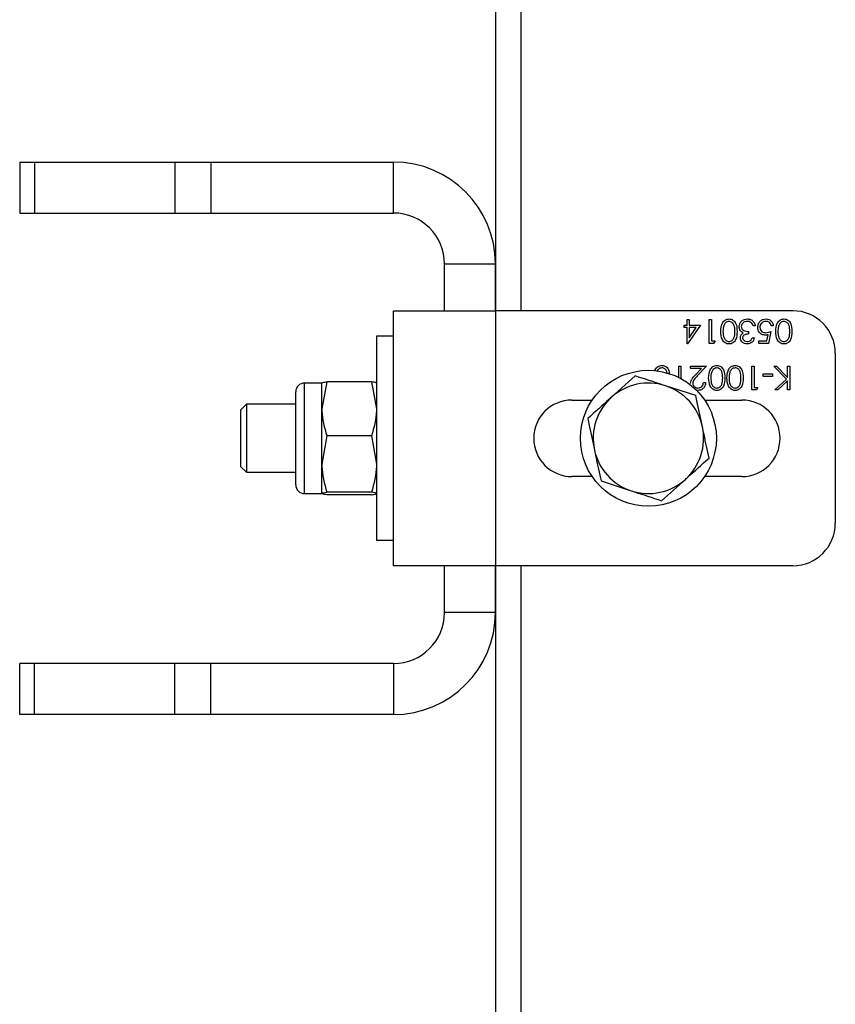
# Model space of a CAD drawing. Units: millimetres. Extents: x 8 to 201, y 4 to 288.
# Drawn here: x 67 to 72, y 105 to 110 of the extents above; entities that cross this region are included whole.
import ezdxf

# ---------------------------------------------------------------- set-up
doc = ezdxf.new("R2010")
doc.units = ezdxf.units.MM

msp = doc.modelspace()

# ---------------------------------------------------------------- linework, layer by layer
at = {"color": 7, "linetype": 'Continuous', "lineweight": 25}
for p, q in [((70.29716, 118.13222), (70.29716, 108.63222)), ((70.44716, 118.13222), (70.44716, 108.63222)), ((67.49716, 109.50722), (67.49716, 109.20722)), ((67.49716, 109.50722), (67.58503, 109.50722)), ((67.58503, 109.50722), (67.58503, 109.20722)), ((67.58503, 109.50722), (68.40929, 109.50722)), ((68.40929, 109.50722), (68.40929, 109.20722)), ((68.40929, 109.50722), (68.62142, 109.50722)), ((68.62142, 109.50722), (68.62142, 109.20722)), ((68.62142, 109.50722), (69.69716, 109.50722)), ((69.69716, 109.20722), (69.69716, 109.50722)), ((67.49716, 109.20722), (67.58503, 109.20722)), ((67.58503, 109.20722), (68.40929, 109.20722)), ((68.40929, 109.20722), (68.62142, 109.20722)), ((68.62142, 109.20722), (69.69716, 109.20722)), ((70.29716, 108.90722), (69.99716, 108.90722)), ((69.99716, 108.63222), (69.99716, 108.90722)), ((70.29716, 108.63222), (70.29716, 108.90722)), ((69.69716, 107.13222), (69.69716, 108.63222)), ((69.69716, 108.63222), (70.29716, 108.63222)), ((70.29716, 108.63222), (70.29716, 107.13222)), ((72.04716, 108.63222), (70.29716, 108.63222)), ((71.40819, 108.54824), (71.42434, 108.54824)), ((71.40819, 108.53388), (71.40819, 108.54824)), ((71.42434, 108.58055), (71.4369, 108.58055)), ((71.42434, 108.54824), (71.42434, 108.58055)), ((71.50331, 108.54824), (71.42689, 108.43696)), ((71.4369, 108.58055), (71.4369, 108.54824)), ((71.4369, 108.54824), (71.50331, 108.54824)), ((71.55537, 108.58055), (71.56793, 108.58055)), ((71.55537, 108.44055), (71.55537, 108.58055)), ((71.56793, 108.58055), (71.56793, 108.45491)), ((71.82639, 108.54286), (71.81383, 108.54286)), ((71.93229, 108.54465), (71.91972, 108.54465)), ((71.42434, 108.53388), (71.40819, 108.53388)), ((71.42434, 108.43696), (71.42434, 108.53388)), ((71.4369, 108.53388), (71.4369, 108.47308)), ((71.47863, 108.53388), (71.4369, 108.53388)), ((71.4369, 108.47308), (71.47863, 108.53388)), ((71.7869, 108.51055), (71.7869, 108.49619)), ((71.89376, 108.45491), (71.9013, 108.49173)), ((71.91793, 108.51055), (71.90357, 108.44055)), ((69.69716, 108.48222), (69.59716, 108.48222)), ((69.59716, 108.48222), (69.59716, 107.28222)), ((71.42689, 108.43696), (71.42434, 108.43696)), ((71.58125, 108.44055), (71.55537, 108.44055)), ((71.56793, 108.45491), (71.58947, 108.45491)), ((71.58947, 108.45491), (71.58125, 108.44055)), ((71.80844, 108.47286), (71.82101, 108.47286)), ((71.84613, 108.45491), (71.89376, 108.45491)), ((71.84613, 108.44055), (71.84613, 108.45491)), ((71.90357, 108.44055), (71.84613, 108.44055)), ((72.29716, 108.38222), (72.29716, 107.38222)), ((71.37588, 108.30722), (71.38844, 108.30722)), ((71.37588, 108.24007), (71.37588, 108.30722)), ((71.38844, 108.30722), (71.38844, 108.23351)), ((71.44408, 108.30722), (71.53921, 108.30722)), ((71.44408, 108.29286), (71.44408, 108.30722)), ((71.50923, 108.29286), (71.44408, 108.29286)), ((71.4742, 108.25547), (71.50923, 108.29286)), ((71.53921, 108.30722), (71.48492, 108.24927)), ((71.80665, 108.30722), (71.81921, 108.30722)), ((71.80665, 108.16722), (71.80665, 108.30722)), ((71.81921, 108.30722), (71.81921, 108.18157)), ((71.87306, 108.24619), (71.87306, 108.26055)), ((71.87306, 108.26055), (71.9269, 108.26055)), ((71.9269, 108.26055), (71.9269, 108.24619)), ((71.93498, 108.30722), (71.95172, 108.30722)), ((72.00916, 108.23004), (71.93498, 108.30722)), ((71.95172, 108.30722), (72.01665, 108.23966)), ((72.01665, 108.23966), (72.01665, 108.30722)), ((72.01665, 108.30722), (72.02921, 108.30722)), ((72.02921, 108.30722), (72.02921, 108.16722)), ((69.27516, 108.20722), (69.17316, 108.20722)), ((69.17316, 107.55722), (69.17316, 108.20722)), ((69.30419, 108.21423), (69.27516, 108.05548)), ((69.2753, 108.20746), (69.27516, 108.20722)), ((69.27516, 108.05548), (69.27516, 108.20722)), ((69.56813, 108.21423), (69.30419, 108.21423)), ((69.56813, 108.21423), (69.59716, 108.05548)), ((69.59716, 108.21068), (69.59516, 108.20722)), ((69.59716, 108.20722), (69.59702, 108.20746)), ((71.11916, 108.2493), (70.97971, 108.12375)), ((71.52126, 108.21029), (71.53383, 108.21029)), ((71.9269, 108.24619), (71.87306, 108.24619)), ((71.94037, 108.16722), (72.00916, 108.23004)), ((72.01665, 108.22053), (71.95829, 108.16722)), ((72.01665, 108.16722), (72.01665, 108.22053)), ((69.12216, 107.60822), (69.12216, 108.15622)), ((71.47606, 108.13331), (71.29761, 108.1913)), ((71.83253, 108.16722), (71.80665, 108.16722)), ((71.81921, 108.18157), (71.84075, 108.18157)), ((71.84075, 108.18157), (71.83253, 108.16722)), ((71.95829, 108.16722), (71.94037, 108.16722)), ((72.02921, 108.16722), (72.01665, 108.16722)), ((68.83169, 108.08222), (68.79716, 108.04769)), ((69.12216, 108.08222), (68.83169, 108.08222)), ((68.83169, 108.08222), (68.83169, 107.73778)), ((70.74716, 108.10722), (70.86644, 108.10722)), ((71.52788, 108.10722), (71.74716, 108.10722)), ((68.79716, 108.04769), (68.79716, 107.76272)), ((69.27516, 107.73072), (69.27516, 108.05548)), ((69.30419, 107.89673), (69.27516, 107.73072)), ((69.56813, 107.89673), (69.30419, 107.89673)), ((69.56813, 107.89673), (69.59716, 107.73072)), ((68.79716, 107.76272), (68.79716, 107.71674)), ((68.83169, 107.73778), (68.83169, 107.68222)), ((68.79716, 107.71674), (68.83169, 107.68222)), ((68.83169, 107.68222), (69.12216, 107.68222)), ((69.27516, 107.55746), (69.27516, 107.73072)), ((70.86644, 107.65722), (70.74716, 107.65722)), ((70.91826, 107.63113), (71.09671, 107.57313)), ((71.27516, 107.51513), (71.41461, 107.64068)), ((71.74716, 107.65722), (71.52788, 107.65722)), ((69.56813, 107.56471), (69.30419, 107.56471)), ((69.17316, 107.55722), (69.27516, 107.55722)), ((69.56813, 107.5502), (69.30419, 107.5502)), ((69.59702, 107.55697), (69.59716, 107.55722)), ((69.59716, 107.28222), (69.69716, 107.28222)), ((70.29716, 107.13222), (69.69716, 107.13222)), ((69.99716, 106.85722), (69.99716, 107.13222)), ((70.29716, 106.85722), (70.29716, 107.13222)), ((72.04716, 107.13222), (70.29716, 107.13222)), ((70.29716, 107.13222), (70.29716, 97.63222)), ((70.44716, 107.13222), (70.44716, 102.48577)), ((70.29716, 106.85722), (69.99716, 106.85722)), ((67.49716, 106.25722), (67.49716, 106.55722)), ((67.58503, 106.55722), (67.49716, 106.55722)), ((67.58503, 106.25722), (67.58503, 106.55722)), ((68.40929, 106.55722), (67.58503, 106.55722)), ((68.40929, 106.25722), (68.40929, 106.55722)), ((68.62142, 106.55722), (68.40929, 106.55722)), ((68.62142, 106.25722), (68.62142, 106.55722)), ((69.69716, 106.55722), (68.62142, 106.55722)), ((69.69716, 106.55722), (69.69716, 106.25722)), ((67.58503, 106.25722), (67.49716, 106.25722)), ((68.40929, 106.25722), (67.58503, 106.25722)), ((68.62142, 106.25722), (68.40929, 106.25722)), ((69.69716, 106.25722), (68.62142, 106.25722))]:
    msp.add_line(p, q, dxfattribs=at)
msp.add_circle((71.19716, 107.88222), 0.4, dxfattribs=at)
for centre, radius, start, end in [((69.69716, 108.90722), 0.6, 0, 90), ((69.69716, 108.90722), 0.3, 0, 90), ((72.04716, 108.38222), 0.25, 0, 90), ((69.17316, 108.15622), 0.051, 90, 180), ((71.19716, 107.88222), 0.325, 71.995935, 131.995935), ((71.19716, 107.88222), 0.325, 11.995935, 71.995935), ((70.74716, 107.88222), 0.225, 90, 270), ((71.19716, 107.88222), 0.325, 131.995935, 191.995935), ((71.74716, 107.88222), 0.225, 270, 90), ((71.19716, 107.88222), 0.325, 311.995935, 11.995935), ((71.19716, 107.88222), 0.325, 191.995935, 251.995935), ((71.19716, 107.88222), 0.325, 251.995935, 311.995935), ((69.17316, 107.60822), 0.051, 180, 270), ((72.04716, 107.38222), 0.25, 270, 0), ((69.69716, 106.85722), 0.6, 270, 0), ((69.69716, 106.85722), 0.3, 270, 0)]:
    msp.add_arc(centre, radius, start, end, dxfattribs=at)
for points, knots in [([(71.62357, 108.51061), (71.62435, 108.52741), (71.62553, 108.5526), (71.64456, 108.57581), (71.65954, 108.58314), (71.66777, 108.58381), (71.67189, 108.58414)], [0, 0, 0, 0, 0.4994065, 0.7487427, 0.8743724, 1, 1, 1, 1]), ([(71.64144, 108.54575), (71.63965, 108.53929), (71.63647, 108.52776), (71.63624, 108.51581), (71.63613, 108.51055)], [0, 0, 0, 0, 0.5595988, 1, 1, 1, 1]), ([(71.67147, 108.56978), (71.66765, 108.5693), (71.66, 108.56834), (71.64818, 108.56035), (71.64399, 108.55128), (71.64144, 108.54575)], [0, 0, 0, 0, 0.2802572, 0.5607811, 1, 1, 1, 1]), ([(71.70613, 108.51055), (71.70603, 108.52364), (71.70588, 108.54323), (71.69243, 108.56234), (71.68108, 108.56875), (71.67467, 108.56944), (71.67147, 108.56978)], [0, 0, 0, 0, 0.5002912, 0.749086, 0.8746062, 1, 1, 1, 1]), ([(71.67189, 108.58414), (71.67598, 108.58381), (71.68415, 108.58314), (71.69902, 108.57581), (71.71741, 108.55229), (71.71818, 108.52729), (71.7187, 108.51061)], [0, 0, 0, 0, 0.1255507, 0.25109, 0.5002501, 1, 1, 1, 1]), ([(71.73126, 108.53896), (71.73227, 108.54583), (71.73428, 108.55958), (71.74742, 108.57468), (71.76343, 108.58288), (71.77427, 108.58372), (71.7797, 108.58414)], [0, 0, 0, 0, 0.279304, 0.5588383, 0.779277, 1, 1, 1, 1]), ([(71.77947, 108.56978), (71.77462, 108.56946), (71.76493, 108.56881), (71.7532, 108.56154), (71.74524, 108.55157), (71.7443, 108.54396), (71.74383, 108.54016)], [0, 0, 0, 0, 0.2805991, 0.5601509, 0.7803026, 1, 1, 1, 1]), ([(71.80286, 108.56221), (71.79884, 108.56472), (71.79164, 108.56923), (71.7832, 108.56961), (71.77947, 108.56978)], [0, 0, 0, 0, 0.558748, 1, 1, 1, 1]), ([(71.7797, 108.58414), (71.78612, 108.58358), (71.79895, 108.58245), (71.8141, 108.5717), (71.82291, 108.55756), (71.82523, 108.54776), (71.82639, 108.54286)], [0, 0, 0, 0, 0.2798859, 0.5589785, 0.7792629, 1, 1, 1, 1]), ([(71.81383, 108.54286), (71.81255, 108.54693), (71.81026, 108.55419), (71.80512, 108.55976), (71.80286, 108.56221)], [0, 0, 0, 0, 0.5606944, 1, 1, 1, 1]), ([(71.84075, 108.53481), (71.84157, 108.54207), (71.84321, 108.55659), (71.85579, 108.57347), (71.87242, 108.58284), (71.88385, 108.5837), (71.88958, 108.58414)], [0, 0, 0, 0, 0.2798641, 0.559271, 0.7794235, 1, 1, 1, 1]), ([(71.88885, 108.56978), (71.8836, 108.56916), (71.87311, 108.56793), (71.86142, 108.55836), (71.8543, 108.54666), (71.85364, 108.5384), (71.85331, 108.53427)], [0, 0, 0, 0, 0.279617, 0.5593571, 0.7795592, 1, 1, 1, 1]), ([(71.91972, 108.54465), (71.91864, 108.54861), (71.91648, 108.5565), (71.90793, 108.56451), (71.8984, 108.56896), (71.89203, 108.56951), (71.88885, 108.56978)], [0, 0, 0, 0, 0.2800502, 0.5591657, 0.7795831, 1, 1, 1, 1]), ([(71.88958, 108.58414), (71.89558, 108.58352), (71.90758, 108.5823), (71.92114, 108.57158), (71.92954, 108.55852), (71.93137, 108.54928), (71.93229, 108.54465)], [0, 0, 0, 0, 0.2796245, 0.5590192, 0.7793803, 1, 1, 1, 1]), ([(71.94665, 108.51061), (71.94743, 108.52741), (71.9486, 108.5526), (71.96764, 108.57581), (71.98262, 108.58314), (71.99085, 108.58381), (71.99497, 108.58414)], [0, 0, 0, 0, 0.4994065, 0.7487427, 0.8743724, 1, 1, 1, 1]), ([(71.96451, 108.54575), (71.96273, 108.53929), (71.95954, 108.52776), (71.95931, 108.51581), (71.95921, 108.51055)], [0, 0, 0, 0, 0.5595988, 1, 1, 1, 1]), ([(71.99455, 108.56978), (71.99072, 108.5693), (71.98307, 108.56834), (71.97126, 108.56035), (71.96707, 108.55128), (71.96451, 108.54575)], [0, 0, 0, 0, 0.2802572, 0.5607811, 1, 1, 1, 1]), ([(72.02921, 108.51055), (72.02911, 108.52364), (72.02896, 108.54323), (72.01551, 108.56234), (72.00416, 108.56875), (71.99775, 108.56944), (71.99455, 108.56978)], [0, 0, 0, 0, 0.5002912, 0.749086, 0.8746062, 1, 1, 1, 1]), ([(71.99497, 108.58414), (71.99905, 108.58381), (72.00723, 108.58314), (72.02209, 108.57581), (72.04048, 108.55229), (72.04126, 108.52729), (72.04178, 108.51061)], [0, 0, 0, 0, 0.1255507, 0.25109, 0.5002501, 1, 1, 1, 1]), ([(71.67189, 108.43696), (71.66777, 108.43729), (71.65953, 108.43795), (71.64451, 108.44526), (71.62559, 108.46861), (71.62438, 108.4938), (71.62357, 108.51061)], [0, 0, 0, 0, 0.1256001, 0.2511969, 0.5005813, 1, 1, 1, 1]), ([(71.63613, 108.51055), (71.63665, 108.49755), (71.63743, 108.47808), (71.65053, 108.45883), (71.66186, 108.45233), (71.66827, 108.45166), (71.67147, 108.45132)], [0, 0, 0, 0, 0.5000715, 0.7490206, 0.8745985, 1, 1, 1, 1]), ([(71.67147, 108.45132), (71.67468, 108.45164), (71.6811, 108.45228), (71.68962, 108.4572), (71.69641, 108.46409), (71.70567, 108.48114), (71.70593, 108.49748), (71.70613, 108.51055)], [0, 0, 0, 0, 0.1251388, 0.2504182, 0.3755189, 0.5008471, 1, 1, 1, 1]), ([(71.7187, 108.51061), (71.71816, 108.49389), (71.71748, 108.47297), (71.70443, 108.45194), (71.69534, 108.44358), (71.68417, 108.43796), (71.67598, 108.43729), (71.67189, 108.43696)], [0, 0, 0, 0, 0.498702, 0.6241765, 0.7494675, 0.8747453, 1, 1, 1, 1]), ([(71.73962, 108.51408), (71.73694, 108.51837), (71.73214, 108.52603), (71.73153, 108.535), (71.73126, 108.53896)], [0, 0, 0, 0, 0.5594191, 1, 1, 1, 1]), ([(71.73844, 108.47333), (71.73867, 108.47657), (71.73913, 108.48303), (71.74417, 108.49378), (71.75077, 108.49897), (71.75479, 108.50214)], [0, 0, 0, 0, 0.2805082, 0.5607923, 1, 1, 1, 1]), ([(71.75479, 108.50214), (71.75153, 108.50384), (71.74571, 108.50688), (71.74148, 108.51188), (71.73962, 108.51408)], [0, 0, 0, 0, 0.55979451, 1, 1, 1, 1]), ([(71.74383, 108.54016), (71.74403, 108.53772), (71.74444, 108.53284), (71.7488, 108.52401), (71.76182, 108.51195), (71.77687, 108.51111), (71.7869, 108.51055)], [0, 0, 0, 0, 0.125587, 0.2511907, 0.500605, 1, 1, 1, 1]), ([(71.7869, 108.49619), (71.779, 108.49546), (71.76713, 108.49436), (71.75554, 108.48615), (71.75157, 108.47918), (71.75119, 108.47524), (71.75101, 108.47328)], [0, 0, 0, 0, 0.4994185, 0.749016, 0.8745437, 1, 1, 1, 1]), ([(71.88481, 108.48901), (71.87811, 108.48972), (71.86473, 108.49114), (71.85001, 108.50374), (71.84182, 108.51907), (71.84111, 108.52956), (71.84075, 108.53481)], [0, 0, 0, 0, 0.2796881, 0.5590255, 0.7792916, 1, 1, 1, 1]), ([(71.85331, 108.53427), (71.85383, 108.52943), (71.85487, 108.51975), (71.8643, 108.50924), (71.87571, 108.50403), (71.88329, 108.50359), (71.88708, 108.50337)], [0, 0, 0, 0, 0.279539, 0.5586168, 0.7790473, 1, 1, 1, 1]), ([(71.9013, 108.49173), (71.89827, 108.4909), (71.89287, 108.48941), (71.88727, 108.48913), (71.88481, 108.48901)], [0, 0, 0, 0, 0.5600642, 1, 1, 1, 1]), ([(71.88708, 108.50337), (71.89301, 108.50398), (71.90361, 108.50508), (71.91355, 108.50888), (71.91793, 108.51055)], [0, 0, 0, 0, 0.5594162, 1, 1, 1, 1]), ([(71.99497, 108.43696), (71.99085, 108.43729), (71.98261, 108.43795), (71.96759, 108.44526), (71.94866, 108.46861), (71.94745, 108.4938), (71.94665, 108.51061)], [0, 0, 0, 0, 0.1256001, 0.2511969, 0.5005813, 1, 1, 1, 1]), ([(71.95921, 108.51055), (71.95973, 108.49755), (71.96051, 108.47808), (71.97361, 108.45883), (71.98493, 108.45233), (71.99135, 108.45166), (71.99455, 108.45132)], [0, 0, 0, 0, 0.50007152, 0.74902056, 0.87459845, 1, 1, 1, 1]), ([(71.99455, 108.45132), (71.99776, 108.45164), (72.00418, 108.45228), (72.01269, 108.4572), (72.01949, 108.46409), (72.02875, 108.48114), (72.02901, 108.49748), (72.02921, 108.51055)], [0, 0, 0, 0, 0.12513878, 0.25041818, 0.37551888, 0.50084712, 1, 1, 1, 1]), ([(72.04178, 108.51061), (72.04123, 108.49389), (72.04056, 108.47297), (72.02751, 108.45194), (72.01842, 108.44358), (72.00725, 108.43796), (71.99906, 108.43729), (71.99497, 108.43696)], [0, 0, 0, 0, 0.498702, 0.6241765, 0.7494675, 0.8747453, 1, 1, 1, 1]), ([(71.77933, 108.43696), (71.77366, 108.43757), (71.76233, 108.43878), (71.74877, 108.44778), (71.74016, 108.45999), (71.73902, 108.46889), (71.73844, 108.47333)], [0, 0, 0, 0, 0.280085, 0.5598683, 0.7800992, 1, 1, 1, 1]), ([(71.75101, 108.47328), (71.75172, 108.46961), (71.75314, 108.46225), (71.76386, 108.45319), (71.77336, 108.45203), (71.77916, 108.45132)], [0, 0, 0, 0, 0.27885899, 0.56007424, 1, 1, 1, 1]), ([(71.77916, 108.45132), (71.7828, 108.45161), (71.79007, 108.45219), (71.80165, 108.45919), (71.80587, 108.46767), (71.80844, 108.47286)], [0, 0, 0, 0, 0.280636, 0.5603644, 1, 1, 1, 1]), ([(71.82101, 108.47286), (71.81939, 108.46747), (71.81617, 108.45672), (71.80547, 108.44482), (71.79253, 108.43799), (71.78373, 108.4373), (71.77933, 108.43696)], [0, 0, 0, 0, 0.2802877, 0.5596797, 0.7797465, 1, 1, 1, 1]), ([(71.23628, 108.27738), (71.23663, 108.28008), (71.23803, 108.29093), (71.24999, 108.30237), (71.26461, 108.30982), (71.27289, 108.31048), (71.27702, 108.31081)], [0, 0, 0, 0, 0.141406, 0.5690555, 0.7845295, 1, 1, 1, 1]), ([(71.2766, 108.29645), (71.27278, 108.29597), (71.26512, 108.29501), (71.25331, 108.28702), (71.24912, 108.27795), (71.24656, 108.27241)], [0, 0, 0, 0, 0.2802572, 0.5607811, 1, 1, 1, 1]), ([(71.30788, 108.26101), (71.30764, 108.26581), (71.30706, 108.27703), (71.29744, 108.28897), (71.28623, 108.29542), (71.27981, 108.2961), (71.2766, 108.29645)], [0, 0, 0, 0, 0.2707144, 0.6338108, 0.8169976, 1, 1, 1, 1]), ([(71.27702, 108.31081), (71.28111, 108.31047), (71.28929, 108.30981), (71.30405, 108.30245), (71.31877, 108.28502), (71.31975, 108.26736), (71.32028, 108.25796)], [0, 0, 0, 0, 0.16012554, 0.32023646, 0.63801157, 1, 1, 1, 1]), ([(71.44588, 108.20524), (71.44645, 108.2108), (71.44759, 108.22191), (71.45878, 108.2387), (71.46835, 108.24911), (71.4742, 108.25547)], [0, 0, 0, 0, 0.2792879, 0.5591538, 1, 1, 1, 1]), ([(71.55178, 108.23727), (71.55256, 108.25407), (71.55373, 108.27927), (71.57276, 108.30248), (71.58774, 108.30981), (71.59598, 108.31047), (71.6001, 108.31081)], [0, 0, 0, 0, 0.4994065, 0.7487427, 0.8743724, 1, 1, 1, 1]), ([(71.56964, 108.27241), (71.56786, 108.26596), (71.56467, 108.25443), (71.56444, 108.24248), (71.56434, 108.23722)], [0, 0, 0, 0, 0.5595988, 1, 1, 1, 1]), ([(71.59968, 108.29645), (71.59585, 108.29597), (71.5882, 108.29501), (71.57638, 108.28702), (71.5722, 108.27795), (71.56964, 108.27241)], [0, 0, 0, 0, 0.2802572, 0.5607811, 1, 1, 1, 1]), ([(71.63434, 108.23722), (71.63424, 108.2503), (71.63408, 108.2699), (71.62064, 108.28901), (71.60929, 108.29541), (71.60288, 108.2961), (71.59968, 108.29645)], [0, 0, 0, 0, 0.5002912, 0.749086, 0.8746062, 1, 1, 1, 1]), ([(71.6001, 108.31081), (71.60418, 108.31047), (71.61235, 108.30981), (71.62722, 108.30248), (71.64561, 108.27896), (71.64639, 108.25395), (71.6469, 108.23727)], [0, 0, 0, 0, 0.1255507, 0.25109, 0.5002501, 1, 1, 1, 1]), ([(71.65947, 108.23727), (71.66025, 108.25407), (71.66142, 108.27927), (71.68046, 108.30248), (71.69544, 108.30981), (71.70367, 108.31047), (71.70779, 108.31081)], [0, 0, 0, 0, 0.4994065, 0.7487427, 0.8743724, 1, 1, 1, 1]), ([(71.67733, 108.27241), (71.67555, 108.26596), (71.67236, 108.25443), (71.67213, 108.24248), (71.67203, 108.23722)], [0, 0, 0, 0, 0.5595988, 1, 1, 1, 1]), ([(71.70737, 108.29645), (71.70355, 108.29597), (71.69589, 108.29501), (71.68408, 108.28702), (71.67989, 108.27795), (71.67733, 108.27241)], [0, 0, 0, 0, 0.2802572, 0.5607811, 1, 1, 1, 1]), ([(71.74203, 108.23722), (71.74193, 108.2503), (71.74178, 108.2699), (71.72833, 108.28901), (71.71698, 108.29541), (71.71057, 108.2961), (71.70737, 108.29645)], [0, 0, 0, 0, 0.5002912, 0.749086, 0.8746062, 1, 1, 1, 1]), ([(71.70779, 108.31081), (71.71188, 108.31047), (71.72005, 108.30981), (71.73491, 108.30248), (71.7533, 108.27896), (71.75408, 108.25395), (71.7546, 108.23727)], [0, 0, 0, 0, 0.1255507, 0.25109, 0.5002501, 1, 1, 1, 1]), ([(69.27516, 108.20697), (69.27559, 108.20763), (69.2772, 108.21009), (69.29279, 108.21248), (69.30419, 108.21423)], [0, 0, 0, 0, 0.2686336, 1, 1, 1, 1]), ([(69.5966, 108.20746), (69.59622, 108.20796), (69.5945, 108.21025), (69.57971, 108.21248), (69.56813, 108.21423)], [0, 0, 0, 0, 0.2169663, 1, 1, 1, 1]), ([(71.29761, 108.1913), (71.29338, 108.19268), (71.23312, 108.21226), (71.17407, 108.23145), (71.11916, 108.2493)], [0, 0, 0, 0, 0.0702148, 1, 1, 1, 1]), ([(71.48492, 108.24927), (71.4782, 108.24236), (71.46885, 108.23274), (71.45957, 108.2178), (71.45882, 108.21018), (71.45844, 108.20637)], [0, 0, 0, 0, 0.5607172, 0.7805321, 1, 1, 1, 1]), ([(71.45844, 108.20637), (71.45903, 108.20204), (71.46021, 108.19337), (71.46876, 108.18421), (71.4786, 108.17876), (71.48541, 108.17824), (71.48882, 108.17798)], [0, 0, 0, 0, 0.2791258, 0.5589784, 0.77935, 1, 1, 1, 1]), ([(71.53383, 108.21029), (71.53301, 108.20349), (71.53138, 108.18989), (71.51944, 108.17434), (71.50424, 108.165), (71.49353, 108.16408), (71.48817, 108.16363)], [0, 0, 0, 0, 0.2800291, 0.5595146, 0.7796675, 1, 1, 1, 1]), ([(71.48882, 108.17798), (71.4936, 108.17847), (71.50315, 108.17945), (71.51396, 108.18818), (71.51977, 108.19914), (71.52077, 108.20657), (71.52126, 108.21029)], [0, 0, 0, 0, 0.2796987, 0.5588466, 0.7791762, 1, 1, 1, 1]), ([(71.6001, 108.16363), (71.59598, 108.16396), (71.58774, 108.16462), (71.57271, 108.17192), (71.55379, 108.19528), (71.55258, 108.22047), (71.55178, 108.23727)], [0, 0, 0, 0, 0.1256001, 0.2511969, 0.5005813, 1, 1, 1, 1]), ([(71.56434, 108.23722), (71.56486, 108.22422), (71.56564, 108.20475), (71.57874, 108.1855), (71.59006, 108.179), (71.59647, 108.17832), (71.59968, 108.17798)], [0, 0, 0, 0, 0.5000715, 0.7490206, 0.8745985, 1, 1, 1, 1]), ([(71.59968, 108.17798), (71.60289, 108.17831), (71.60931, 108.17895), (71.61782, 108.18387), (71.62461, 108.19075), (71.63388, 108.2078), (71.63413, 108.22415), (71.63434, 108.23722)], [0, 0, 0, 0, 0.1251388, 0.2504182, 0.3755189, 0.5008471, 1, 1, 1, 1]), ([(71.6469, 108.23727), (71.64636, 108.22056), (71.64568, 108.19963), (71.63264, 108.1786), (71.62355, 108.17025), (71.61237, 108.16462), (71.60419, 108.16396), (71.6001, 108.16363)], [0, 0, 0, 0, 0.498702, 0.6241765, 0.7494675, 0.8747453, 1, 1, 1, 1]), ([(71.70779, 108.16363), (71.70367, 108.16396), (71.69543, 108.16462), (71.68041, 108.17192), (71.66148, 108.19528), (71.66027, 108.22047), (71.65947, 108.23727)], [0, 0, 0, 0, 0.1256001, 0.2511969, 0.5005813, 1, 1, 1, 1]), ([(71.67203, 108.23722), (71.67255, 108.22422), (71.67333, 108.20475), (71.68643, 108.1855), (71.69776, 108.179), (71.70417, 108.17832), (71.70737, 108.17798)], [0, 0, 0, 0, 0.5000715, 0.7490206, 0.8745985, 1, 1, 1, 1]), ([(71.70737, 108.17798), (71.71058, 108.17831), (71.717, 108.17895), (71.72551, 108.18387), (71.73231, 108.19075), (71.74157, 108.2078), (71.74183, 108.22415), (71.74203, 108.23722)], [0, 0, 0, 0, 0.1251388, 0.2504182, 0.3755189, 0.5008471, 1, 1, 1, 1]), ([(71.7546, 108.23727), (71.75405, 108.22056), (71.75338, 108.19963), (71.74033, 108.1786), (71.73124, 108.17025), (71.72007, 108.16462), (71.71188, 108.16396), (71.70779, 108.16363)], [0, 0, 0, 0, 0.498702, 0.6241765, 0.7494675, 0.8747453, 1, 1, 1, 1]), ([(70.97971, 108.12375), (70.9764, 108.12078), (70.92931, 108.07838), (70.88317, 108.03684), (70.84026, 107.99821)], [0, 0, 0, 0, 0.07021477, 1, 1, 1, 1]), ([(71.51506, 107.94976), (71.50481, 107.99801), (71.49161, 108.06015), (71.47891, 108.11993), (71.47606, 108.13331)], [0, 0, 0, 0, 0.7762867, 1, 1, 1, 1]), ([(69.27516, 108.05548), (69.27519, 108.05171), (69.2756, 107.99811), (69.29042, 107.94557), (69.30419, 107.89673)], [0, 0, 0, 0, 0.0702148, 1, 1, 1, 1]), ([(69.59716, 108.05548), (69.59713, 108.05171), (69.59672, 107.99811), (69.58191, 107.94557), (69.56813, 107.89673)], [0, 0, 0, 0, 0.0702148, 1, 1, 1, 1]), ([(70.84026, 107.99821), (70.8431, 107.98483), (70.8558, 107.92505), (70.86901, 107.86291), (70.87926, 107.81467)], [0, 0, 0, 0, 0.2237133, 1, 1, 1, 1]), ([(71.55406, 107.76622), (71.54431, 107.81211), (71.53145, 107.87263), (71.51826, 107.93474), (71.51506, 107.94976)], [0, 0, 0, 0, 0.7581486, 1, 1, 1, 1]), ([(70.87926, 107.81467), (70.88245, 107.79965), (70.89565, 107.73753), (70.90851, 107.67701), (70.91826, 107.63113)], [0, 0, 0, 0, 0.24185142, 1, 1, 1, 1]), ([(71.41461, 107.64068), (71.41792, 107.64365), (71.46501, 107.68605), (71.51116, 107.7276), (71.55406, 107.76622)], [0, 0, 0, 0, 0.0702148, 1, 1, 1, 1]), ([(69.27516, 107.73072), (69.27519, 107.72679), (69.2756, 107.67073), (69.29042, 107.61579), (69.30419, 107.56471)], [0, 0, 0, 0, 0.0702148, 1, 1, 1, 1]), ([(69.59716, 107.73072), (69.59713, 107.72679), (69.59672, 107.67073), (69.58191, 107.61579), (69.56813, 107.56471)], [0, 0, 0, 0, 0.07021477, 1, 1, 1, 1]), ([(69.27516, 107.55746), (69.27559, 107.55812), (69.2772, 107.56057), (69.29279, 107.56297), (69.30419, 107.56471)], [0, 0, 0, 0, 0.2686336, 1, 1, 1, 1]), ([(69.59716, 107.55746), (69.59673, 107.55812), (69.59513, 107.56057), (69.57954, 107.56297), (69.56813, 107.56471)], [0, 0, 0, 0, 0.2686336, 1, 1, 1, 1]), ([(71.09671, 107.57313), (71.10094, 107.57175), (71.1612, 107.55217), (71.22025, 107.53298), (71.27516, 107.51513)], [0, 0, 0, 0, 0.0702148, 1, 1, 1, 1]), ([(69.30419, 107.5502), (69.29981, 107.55081), (69.28279, 107.55318), (69.27841, 107.55563), (69.27516, 107.55746)], [0, 0, 0, 0, 0.2575513, 1, 1, 1, 1]), ([(69.56813, 107.5502), (69.57253, 107.55081), (69.5885, 107.55302), (69.59266, 107.55532), (69.59568, 107.55698)], [0, 0, 0, 0, 0.2756769, 1, 1, 1, 1])]:
    msp.add_open_spline(points, degree=3, knots=knots, dxfattribs=at)

doc.saveas('drawing.dxf')
